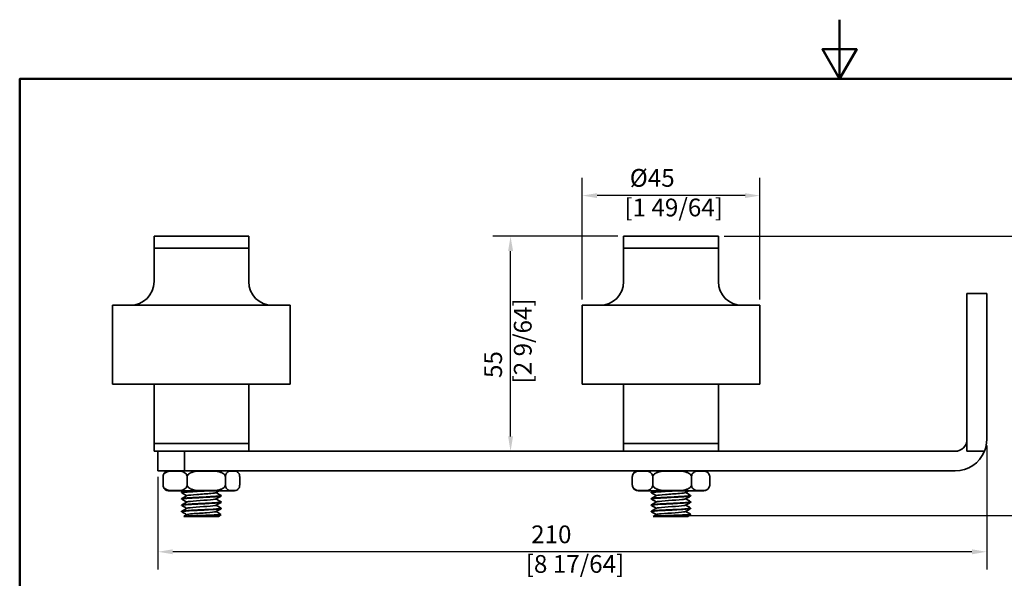
# Model space of a CAD drawing. Units: millimetres. Extents: x 0 to 446, y 0 to 315.
# Drawn here: x 15 to 264, y 173 to 315 of the extents above; entities that cross this region are included whole.
import ezdxf

# ---------------------------------------------------------------- set-up
doc = ezdxf.new("R2010")
doc.units = ezdxf.units.MM
doc.header["$LTSCALE"] = 1.5
for name, color, linetype, lineweight in [('Arêtes visibles(ISO)', 7, 'Continuous', 35), ('Cadre_0', 7, 'Continuous', 50), ('Cotes(ISO)', 7, 'Continuous', 18)]:
    doc.layers.add(name, color=color, linetype=linetype, lineweight=lineweight)
doc.styles.add('MANTION', font='arial.ttf')
doc.dimstyles.new('Plan commercial', dxfattribs={"dimscale": 1.5, "dimtxt": 3, "dimasz": 2.5, "dimexe": 3, "dimexo": 1, "dimgap": 0.762, "dimtad": 1, "dimrnd": 1e-08, "dimtxsty": 'MANTION', "dimcen": 0.09, "dimdle": 10, "dimclrd": 7, "dimclre": 7, "dimclrt": 256, "dimazin": 2, "dimtfac": 0.5, "dimtmove": 0, "dimatfit": 3, "dimfxl": 0, "dimtolj": 1, "dimlwd": 25, "dimlwe": 25, "dimarcsym": 0})

# ---------------------------------------------------------------- blocks, each defined once
blk = doc.blocks.new('Cadres Cadre par défaut')
at = {"layer": 'Cadre_0', "flags": 128}
for points in [[(148.5, 210), (148.5, 200), (145.61, 205), (151.39, 205), (148.5, 200)], [(10, 10), (10, 200), (287, 200), (287, 10), (10, 10)]]:
    blk.add_lwpolyline(points, dxfattribs=at)
blk = doc.blocks.new('*D4')
at = {"layer": 'Cotes(ISO)', "color": 7, "linetype": 'Continuous', "lineweight": 25, "transparency": 16777216}
for p, q in [((260.04, 207.1), (260.04, 175.62)), ((50.04, 199.1), (50.04, 175.62)), ((256.29, 180.12), (53.79, 180.12))]:
    blk.add_line(p, q, dxfattribs=at)
at = {"layer": 'Cotes(ISO)', "color": 7, "linetype": 'Continuous', "transparency": 16777216}
for points in [[(53.79, 180.74), (53.79, 179.49), (50.04, 180.12)], [(256.29, 180.74), (256.29, 179.49), (260.04, 180.12)]]:
    blk.add_solid(points, dxfattribs=at)
at = {"layer": 'Defpoints', "color": 0, "linetype": 'Continuous', "transparency": 16777216}
for p in [(260.04, 208.6), (50.04, 200.6), (50.04, 180.12)]:
    blk.add_point(p, dxfattribs=at)
at = {"layer": 'Cotes(ISO)', "color": 154, "linetype": 'Continuous', "lineweight": 25, "true_color": 0x004691, "transparency": 16777216, "insert": (143.22, 186.79), "char_height": 4.5, "attachment_point": 1, "style": 'MANTION'}
blk.add_mtext('\\A1; 210\\P[8 17/64]', dxfattribs=at)
blk = doc.blocks.new('*D5')
at = {"layer": 'Cotes(ISO)', "color": 7, "linetype": 'Continuous', "lineweight": 25, "transparency": 16777216}
for p, q in [((193.54, 260.1), (285.24, 260.1)), ((280.74, 193.09), (280.74, 256.35)), ((181.79, 189.34), (285.24, 189.34))]:
    blk.add_line(p, q, dxfattribs=at)
at = {"layer": 'Cotes(ISO)', "color": 7, "linetype": 'Continuous', "transparency": 16777216}
for points in [[(280.12, 256.35), (281.37, 256.35), (280.74, 260.1)], [(280.12, 193.09), (281.37, 193.09), (280.74, 189.34)]]:
    blk.add_solid(points, dxfattribs=at)
at = {"layer": 'Defpoints', "color": 0, "linetype": 'Continuous', "transparency": 16777216}
for p in [(192.04, 260.1), (280.74, 260.1), (180.29, 189.34)]:
    blk.add_point(p, dxfattribs=at)
at = {"layer": 'Cotes(ISO)', "color": 154, "linetype": 'Continuous', "lineweight": 25, "true_color": 0x004691, "transparency": 16777216, "insert": (274.07, 212.91), "char_height": 4.5, "attachment_point": 1, "rotation": 90, "style": 'MANTION'}
blk.add_mtext('\\A1; 71\\P[2 25/32]', dxfattribs=at)
blk = doc.blocks.new('*D6')
at = {"layer": 'Cotes(ISO)', "color": 7, "linetype": 'Continuous', "lineweight": 25, "transparency": 16777216}
for p, q in [((157.54, 244.1), (157.54, 274.91)), ((202.54, 244.1), (202.54, 274.91)), ((198.79, 270.41), (161.29, 270.41))]:
    blk.add_line(p, q, dxfattribs=at)
at = {"layer": 'Cotes(ISO)', "color": 7, "linetype": 'Continuous', "transparency": 16777216}
for points in [[(161.29, 271.03), (161.29, 269.78), (157.54, 270.41)], [(198.79, 271.03), (198.79, 269.78), (202.54, 270.41)]]:
    blk.add_solid(points, dxfattribs=at)
at = {"layer": 'Defpoints', "color": 0, "linetype": 'Continuous', "transparency": 16777216}
for p in [(157.54, 270.41), (157.54, 242.6), (202.54, 242.6)]:
    blk.add_point(p, dxfattribs=at)
at = {"layer": 'Cotes(ISO)', "color": 154, "linetype": 'Continuous', "lineweight": 25, "true_color": 0x004691, "transparency": 16777216, "insert": (168.22, 277.15), "char_height": 4.5, "attachment_point": 1, "style": 'MANTION'}
blk.add_mtext('\\A1; Ø45\\P[1 49/64]', dxfattribs=at)
blk = doc.blocks.new('*D7')
at = {"layer": 'Cotes(ISO)', "color": 7, "linetype": 'Continuous', "lineweight": 25, "transparency": 16777216}
for p, q in [((166.54, 260.1), (134.88, 260.1)), ((139.38, 209.35), (139.38, 256.35))]:
    blk.add_line(p, q, dxfattribs=at)
at = {"layer": 'Cotes(ISO)', "color": 7, "linetype": 'Continuous', "transparency": 16777216}
for points in [[(138.76, 256.35), (140.01, 256.35), (139.38, 260.1)], [(138.76, 209.35), (140.01, 209.35), (139.38, 205.6)]]:
    blk.add_solid(points, dxfattribs=at)
at = {"layer": 'Defpoints', "color": 0, "linetype": 'Continuous', "transparency": 16777216}
for p in [(139.38, 260.1), (168.04, 260.1), (154.38, 205.6)]:
    blk.add_point(p, dxfattribs=at)
at = {"layer": 'Cotes(ISO)', "color": 154, "linetype": 'Continuous', "lineweight": 25, "true_color": 0x004691, "transparency": 16777216, "insert": (132.72, 222.79), "char_height": 4.5, "attachment_point": 1, "rotation": 90, "style": 'MANTION'}
blk.add_mtext('\\A1; 55\\P[2 9/64]', dxfattribs=at)

msp = doc.modelspace()

# ---------------------------------------------------------------- linework, layer by layer
at = {"layer": 'Arêtes visibles(ISO)'}
for p, q in [((73.035, 260.105), (49.035, 260.105)), ((49.035, 260.105), (49.035, 257.105)), ((73.035, 260.105), (73.035, 257.105)), ((192.035, 260.105), (168.035, 260.105)), ((168.035, 260.105), (168.035, 257.105)), ((192.035, 260.105), (192.035, 257.105)), ((73.035, 257.105), (49.035, 257.105)), ((49.035, 257.105), (73.035, 257.105)), ((49.035, 248.605), (49.035, 257.105)), ((73.035, 248.605), (73.035, 257.105)), ((192.035, 257.105), (168.035, 257.105)), ((168.035, 257.105), (192.035, 257.105)), ((168.035, 248.605), (168.035, 257.105)), ((192.035, 248.605), (192.035, 257.105)), ((255.035, 205.605), (255.035, 245.605)), ((255.035, 245.605), (260.035, 245.605)), ((260.035, 245.605), (260.035, 208.605)), ((38.535, 242.605), (83.535, 242.605)), ((38.535, 222.605), (38.535, 242.605)), ((83.535, 222.605), (83.535, 242.605)), ((157.535, 242.605), (202.535, 242.605)), ((157.535, 222.605), (157.535, 242.605)), ((202.535, 222.605), (202.535, 242.605)), ((83.535, 222.605), (38.535, 222.605)), ((49.035, 207.605), (49.035, 222.605)), ((73.035, 207.605), (73.035, 222.605)), ((202.535, 222.605), (157.535, 222.605)), ((168.035, 207.605), (168.035, 222.605)), ((192.035, 207.605), (192.035, 222.605)), ((49.035, 207.605), (73.035, 207.605)), ((49.035, 207.605), (73.035, 207.605)), ((49.035, 207.605), (49.035, 205.605)), ((73.035, 207.605), (73.035, 205.605)), ((168.035, 207.605), (192.035, 207.605)), ((168.035, 207.605), (192.035, 207.605)), ((168.035, 207.605), (168.035, 205.605)), ((192.035, 207.605), (192.035, 205.605)), ((49.035, 205.605), (50.33, 205.605)), ((50.035, 205.605), (50.035, 200.605)), ((56.734, 205.605), (50.33, 205.605)), ((252.035, 205.605), (56.734, 205.605)), ((56.734, 205.605), (56.734, 200.605)), ((259.451, 205.605), (255.035, 205.605)), ((50.035, 200.605), (56.734, 200.605)), ((56.734, 200.605), (252.035, 200.605)), ((51.325, 199.105), (51.325, 197.105)), ((57.417, 199.105), (57.417, 197.105)), ((67.128, 199.105), (67.128, 197.105)), ((70.746, 199.105), (70.746, 197.105)), ((170.226, 197.105), (170.226, 199.105)), ((175.428, 197.105), (175.428, 199.105)), ((185.237, 197.105), (185.237, 199.105)), ((189.844, 197.105), (189.844, 199.105)), ((52.72, 195.605), (69.35, 195.605)), ((56.035, 195.172), (56.035, 195.072)), ((171.72, 195.605), (188.35, 195.605)), ((175.035, 195.193), (175.035, 195.093)), ((56.035, 193.572), (56.035, 193.472)), ((66.035, 194.372), (66.035, 194.272)), ((66.035, 192.772), (66.035, 192.672)), ((175.035, 193.593), (175.035, 193.493)), ((185.035, 194.393), (185.035, 194.293)), ((185.035, 192.793), (185.035, 192.693)), ((56.035, 191.972), (56.035, 191.872)), ((56.035, 190.372), (56.035, 190.272)), ((66.035, 191.172), (66.035, 191.072)), ((175.035, 191.993), (175.035, 191.893)), ((175.035, 190.393), (175.035, 190.293)), ((185.035, 191.193), (185.035, 191.093)), ((65.325, 189.105), (56.603, 189.105)), ((65.72, 189.29), (66.014, 189.584)), ((184.198, 189.105), (175.554, 189.105)), ((184.77, 189.34), (185.028, 189.597))]:
    msp.add_line(p, q, dxfattribs=at)
for centre, radius, start, end in [((43.035, 248.605), 6, 270, 0), ((79.035, 248.605), 6, 180, 270), ((162.035, 248.605), 6, 270, 0), ((198.035, 248.605), 6, 180, 270), ((252.035, 208.605), 3, 270, 0), ((252.035, 208.605), 8, 337.97569, 0), ((252.035, 208.605), 8, 270, 337.97569), ((52.72, 199.105), 1.5, 90, 123.5439), ((69.35, 199.105), 1.5, 56.4561, 90), ((171.72, 199.105), 1.5, 90, 150.95909), ((188.35, 199.105), 1.5, 29.04091, 90), ((52.72, 197.105), 1.5, 236.4561, 270), ((69.35, 197.105), 1.5, 270, 303.5439), ((171.72, 197.105), 1.5, 209.04091, 270), ((188.35, 197.105), 1.5, 270, 330.95909)]:
    msp.add_arc(centre, radius, start, end, dxfattribs=at)
for points, knots in [([(57.417, 199.105), (57.417, 199.226), (57.394, 199.366), (57.314, 199.618), (57.232, 199.762), (57.022, 200.031), (56.84, 200.168), (56.333, 200.443), (55.939, 200.516), (55.141, 200.591), (54.738, 200.593), (54.371, 200.593), (54.004, 200.593), (53.601, 200.591), (52.803, 200.516), (52.409, 200.443), (51.902, 200.168), (51.72, 200.031), (51.51, 199.762), (51.428, 199.618), (51.348, 199.366), (51.325, 199.226), (51.325, 199.105)], [-0.5206923, -0.5206923, -0.5206923, -0.5206923, -0.4844784, -0.4844784, -0.4356302, -0.4356302, -0.3546928, -0.3546928, -0.1773464, -0.1773464, 0, 0, 0, 0.1773464, 0.1773464, 0.3546928, 0.3546928, 0.4356302, 0.4356302, 0.4844784, 0.4844784, 0.5206923, 0.5206923, 0.5206923, 0.5206923]), ([(51.325, 199.105), (51.325, 199.226), (51.339, 199.366), (51.386, 199.618), (51.435, 199.762), (51.56, 200.031), (51.668, 200.168), (51.804, 200.293), (51.847, 200.326), (51.891, 200.356)], [-0.52069228, -0.52069228, -0.52069228, -0.52069228, -0.48447837, -0.48447837, -0.43563024, -0.43563024, -0.35469277, -0.35469277, -0.31861373, -0.31861373, -0.31861373, -0.31861373]), ([(67.128, 199.105), (67.128, 199.226), (67.091, 199.366), (66.963, 199.618), (66.832, 199.762), (66.498, 200.031), (66.207, 200.168), (65.4, 200.443), (64.771, 200.516), (63.5, 200.591), (62.858, 200.593), (62.273, 200.593), (61.688, 200.593), (61.045, 200.591), (59.774, 200.516), (59.145, 200.443), (58.338, 200.168), (58.048, 200.031), (57.713, 199.762), (57.582, 199.618), (57.454, 199.366), (57.417, 199.226), (57.417, 199.105)], [-0.5206923, -0.5206923, -0.5206923, -0.5206923, -0.4844784, -0.4844784, -0.4356302, -0.4356302, -0.3546928, -0.3546928, -0.1773464, -0.1773464, 0, 0, 0, 0.1773464, 0.1773464, 0.3546928, 0.3546928, 0.4356302, 0.4356302, 0.4844784, 0.4844784, 0.5206923, 0.5206923, 0.5206923, 0.5206923]), ([(70.746, 199.105), (70.746, 199.226), (70.732, 199.366), (70.684, 199.618), (70.636, 199.762), (70.511, 200.031), (70.403, 200.168), (70.102, 200.443), (69.868, 200.516), (69.394, 200.591), (69.155, 200.593), (68.937, 200.593), (68.719, 200.593), (68.479, 200.591), (68.006, 200.516), (67.772, 200.443), (67.471, 200.168), (67.363, 200.031), (67.238, 199.762), (67.189, 199.618), (67.142, 199.366), (67.128, 199.226), (67.128, 199.105)], [-0.5206923, -0.5206923, -0.5206923, -0.5206923, -0.4844784, -0.4844784, -0.4356302, -0.4356302, -0.3546928, -0.3546928, -0.1773464, -0.1773464, 0, 0, 0, 0.1773464, 0.1773464, 0.3546928, 0.3546928, 0.4356302, 0.4356302, 0.4844784, 0.4844784, 0.5206923, 0.5206923, 0.5206923, 0.5206923]), ([(175.428, 199.105), (175.428, 199.226), (175.408, 199.366), (175.34, 199.618), (175.27, 199.762), (175.091, 200.031), (174.935, 200.168), (174.502, 200.443), (174.166, 200.516), (173.485, 200.591), (173.141, 200.593), (172.514, 200.593), (172.17, 200.591), (171.489, 200.516), (171.152, 200.443), (170.719, 200.168), (170.564, 200.031), (170.385, 199.762), (170.315, 199.618), (170.246, 199.366), (170.226, 199.226), (170.226, 199.105)], [0.5206923, 0.5206923, 0.5206923, 0.5206923, 0.5569062, 0.5569062, 0.6057543, 0.6057543, 0.6866918, 0.6866918, 0.8640382, 0.8640382, 1.0413846, 1.0413846, 1.2187309, 1.2187309, 1.3960773, 1.3960773, 1.4770148, 1.4770148, 1.5258629, 1.5258629, 1.5620768, 1.5620768, 1.5620768, 1.5620768]), ([(170.226, 199.105), (170.226, 199.226), (170.244, 199.366), (170.301, 199.604), (170.355, 199.734), (170.409, 199.833)], [0.520692283, 0.520692283, 0.520692283, 0.520692283, 0.556906197, 0.556906197, 0.601042734, 0.601042734, 0.601042734, 0.601042734]), ([(185.237, 199.105), (185.237, 199.226), (185.2, 199.366), (185.07, 199.618), (184.939, 199.762), (184.6, 200.031), (184.307, 200.168), (183.492, 200.443), (182.857, 200.516), (181.572, 200.591), (180.923, 200.593), (179.742, 200.593), (179.093, 200.591), (177.809, 200.516), (177.174, 200.443), (176.358, 200.168), (176.065, 200.031), (175.727, 199.762), (175.595, 199.618), (175.465, 199.366), (175.428, 199.226), (175.428, 199.105)], [0.5206923, 0.5206923, 0.5206923, 0.5206923, 0.5569062, 0.5569062, 0.6057543, 0.6057543, 0.6866918, 0.6866918, 0.8640382, 0.8640382, 1.0413846, 1.0413846, 1.2187309, 1.2187309, 1.3960773, 1.3960773, 1.4770148, 1.4770148, 1.5258629, 1.5258629, 1.5620768, 1.5620768, 1.5620768, 1.5620768]), ([(189.844, 199.105), (189.844, 199.226), (189.827, 199.366), (189.766, 199.618), (189.704, 199.762), (189.545, 200.031), (189.407, 200.168), (189.024, 200.443), (188.726, 200.516), (188.123, 200.591), (187.818, 200.593), (187.263, 200.593), (186.958, 200.591), (186.355, 200.516), (186.057, 200.443), (185.674, 200.168), (185.536, 200.031), (185.377, 199.762), (185.315, 199.618), (185.255, 199.366), (185.237, 199.226), (185.237, 199.105)], [0.5206923, 0.5206923, 0.5206923, 0.5206923, 0.5569062, 0.5569062, 0.6057543, 0.6057543, 0.6866918, 0.6866918, 0.8640382, 0.8640382, 1.0413846, 1.0413846, 1.2187309, 1.2187309, 1.3960773, 1.3960773, 1.4770148, 1.4770148, 1.5258629, 1.5258629, 1.5620768, 1.5620768, 1.5620768, 1.5620768]), ([(51.325, 197.105), (51.325, 196.984), (51.348, 196.844), (51.428, 196.592), (51.51, 196.448), (51.72, 196.178), (51.902, 196.042), (52.409, 195.767), (52.803, 195.694), (53.601, 195.619), (54.004, 195.616), (54.738, 195.616), (55.141, 195.619), (55.939, 195.694), (56.333, 195.767), (56.84, 196.042), (57.022, 196.178), (57.232, 196.448), (57.314, 196.592), (57.394, 196.844), (57.417, 196.984), (57.417, 197.105)], [0.5206923, 0.5206923, 0.5206923, 0.5206923, 0.5569062, 0.5569062, 0.6057543, 0.6057543, 0.6866918, 0.6866918, 0.8640382, 0.8640382, 1.0413846, 1.0413846, 1.2187309, 1.2187309, 1.3960773, 1.3960773, 1.4770148, 1.4770148, 1.5258629, 1.5258629, 1.5620768, 1.5620768, 1.5620768, 1.5620768]), ([(51.891, 195.854), (51.847, 195.884), (51.804, 195.917), (51.668, 196.042), (51.56, 196.178), (51.435, 196.448), (51.386, 196.592), (51.339, 196.844), (51.325, 196.984), (51.325, 197.105)], [1.35999829, 1.35999829, 1.35999829, 1.35999829, 1.39607733, 1.39607733, 1.4770148, 1.4770148, 1.52586293, 1.52586293, 1.56207685, 1.56207685, 1.56207685, 1.56207685]), ([(57.417, 197.105), (57.417, 196.984), (57.454, 196.844), (57.582, 196.592), (57.713, 196.448), (58.048, 196.178), (58.338, 196.042), (59.145, 195.767), (59.774, 195.694), (61.045, 195.619), (61.688, 195.616), (62.858, 195.616), (63.5, 195.619), (64.771, 195.694), (65.4, 195.767), (66.207, 196.042), (66.498, 196.178), (66.832, 196.448), (66.963, 196.592), (67.091, 196.844), (67.128, 196.984), (67.128, 197.105)], [0.5206923, 0.5206923, 0.5206923, 0.5206923, 0.5569062, 0.5569062, 0.6057543, 0.6057543, 0.6866918, 0.6866918, 0.8640382, 0.8640382, 1.0413846, 1.0413846, 1.2187309, 1.2187309, 1.3960773, 1.3960773, 1.4770148, 1.4770148, 1.5258629, 1.5258629, 1.5620768, 1.5620768, 1.5620768, 1.5620768]), ([(67.128, 197.105), (67.128, 196.984), (67.142, 196.844), (67.189, 196.592), (67.238, 196.448), (67.363, 196.178), (67.471, 196.042), (67.772, 195.767), (68.006, 195.694), (68.479, 195.619), (68.719, 195.616), (69.155, 195.616), (69.394, 195.619), (69.868, 195.694), (70.102, 195.767), (70.403, 196.042), (70.511, 196.178), (70.636, 196.448), (70.684, 196.592), (70.732, 196.844), (70.746, 196.984), (70.746, 197.105)], [0.5206923, 0.5206923, 0.5206923, 0.5206923, 0.5569062, 0.5569062, 0.6057543, 0.6057543, 0.6866918, 0.6866918, 0.8640382, 0.8640382, 1.0413846, 1.0413846, 1.2187309, 1.2187309, 1.3960773, 1.3960773, 1.4770148, 1.4770148, 1.5258629, 1.5258629, 1.5620768, 1.5620768, 1.5620768, 1.5620768]), ([(170.226, 197.105), (170.226, 196.984), (170.246, 196.844), (170.315, 196.592), (170.385, 196.448), (170.564, 196.178), (170.719, 196.042), (171.152, 195.767), (171.489, 195.694), (172.17, 195.619), (172.514, 195.616), (172.827, 195.616), (173.141, 195.616), (173.485, 195.619), (174.166, 195.694), (174.502, 195.767), (174.935, 196.042), (175.091, 196.178), (175.27, 196.448), (175.34, 196.592), (175.408, 196.844), (175.428, 196.984), (175.428, 197.105)], [-0.5206923, -0.5206923, -0.5206923, -0.5206923, -0.4844784, -0.4844784, -0.4356302, -0.4356302, -0.3546928, -0.3546928, -0.1773464, -0.1773464, 0, 0, 0, 0.1773464, 0.1773464, 0.3546928, 0.3546928, 0.4356302, 0.4356302, 0.4844784, 0.4844784, 0.5206923, 0.5206923, 0.5206923, 0.5206923]), ([(170.409, 196.377), (170.355, 196.476), (170.301, 196.606), (170.244, 196.844), (170.226, 196.984), (170.226, 197.105)], [0.440341831, 0.440341831, 0.440341831, 0.440341831, 0.484478368, 0.484478368, 0.520692283, 0.520692283, 0.520692283, 0.520692283]), ([(175.428, 197.105), (175.428, 196.984), (175.465, 196.844), (175.595, 196.592), (175.727, 196.448), (176.065, 196.178), (176.358, 196.042), (177.174, 195.767), (177.809, 195.694), (179.093, 195.619), (179.742, 195.616), (180.333, 195.616), (180.923, 195.616), (181.572, 195.619), (182.857, 195.694), (183.492, 195.767), (184.307, 196.042), (184.6, 196.178), (184.939, 196.448), (185.07, 196.592), (185.2, 196.844), (185.237, 196.984), (185.237, 197.105)], [-0.5206923, -0.5206923, -0.5206923, -0.5206923, -0.4844784, -0.4844784, -0.4356302, -0.4356302, -0.3546928, -0.3546928, -0.1773464, -0.1773464, 0, 0, 0, 0.1773464, 0.1773464, 0.3546928, 0.3546928, 0.4356302, 0.4356302, 0.4844784, 0.4844784, 0.5206923, 0.5206923, 0.5206923, 0.5206923]), ([(185.237, 197.105), (185.237, 196.984), (185.255, 196.844), (185.315, 196.592), (185.377, 196.448), (185.536, 196.178), (185.674, 196.042), (186.057, 195.767), (186.355, 195.694), (186.958, 195.619), (187.263, 195.616), (187.541, 195.616), (187.818, 195.616), (188.123, 195.619), (188.726, 195.694), (189.024, 195.767), (189.407, 196.042), (189.545, 196.178), (189.704, 196.448), (189.766, 196.592), (189.827, 196.844), (189.844, 196.984), (189.844, 197.105)], [-0.5206923, -0.5206923, -0.5206923, -0.5206923, -0.4844784, -0.4844784, -0.4356302, -0.4356302, -0.3546928, -0.3546928, -0.1773464, -0.1773464, 0, 0, 0, 0.1773464, 0.1773464, 0.3546928, 0.3546928, 0.4356302, 0.4356302, 0.4844784, 0.4844784, 0.5206923, 0.5206923, 0.5206923, 0.5206923]), ([(56.057, 195.049), (56.033, 195.063), (56.029, 195.076), (56.047, 195.089), (56.154, 195.169), (57.037, 195.248), (58.355, 195.328), (59.672, 195.407), (61.391, 195.487), (62.846, 195.566), (63.082, 195.579), (63.311, 195.592), (63.529, 195.605)], [-31.6338726, -31.6338726, -31.6338726, -31.6338726, -31.477315, -31.477315, -31.477315, -30.540921, -30.540921, -30.540921, -29.6045271, -29.6045271, -29.6045271, -29.4524311, -29.4524311, -29.4524311, -29.4524311]), ([(61.684, 195.605), (60.389, 195.538), (59.029, 195.472), (57.992, 195.405), (56.78, 195.327), (56.037, 195.25), (56.035, 195.172)], [23.5619449, 23.5619449, 23.5619449, 23.5619449, 24.3462429, 24.3462429, 24.3462429, 25.262705, 25.262705, 25.262705, 25.262705]), ([(64.705, 195.092), (64.588, 195.028), (64.127, 194.964), (63.415, 194.9), (62.462, 194.814), (61.089, 194.728), (59.903, 194.643), (58.717, 194.557), (57.758, 194.471), (57.45, 194.386), (57.409, 194.374), (57.38, 194.363), (57.362, 194.352)], [28.5229088, 28.5229088, 28.5229088, 28.5229088, 29.2765118, 29.2765118, 29.2765118, 30.2860467, 30.2860467, 30.2860467, 31.2955816, 31.2955816, 31.2955816, 31.4272791, 31.4272791, 31.4272791, 31.4272791]), ([(175.055, 195.07), (175.044, 195.077), (175.037, 195.083), (175.036, 195.089), (175.014, 195.169), (175.772, 195.248), (177.016, 195.328), (178.26, 195.407), (179.96, 195.487), (181.456, 195.566), (181.699, 195.579), (181.936, 195.592), (182.164, 195.605)], [-31.5514484, -31.5514484, -31.5514484, -31.5514484, -31.477315, -31.477315, -31.477315, -30.540921, -30.540921, -30.540921, -29.6045271, -29.6045271, -29.6045271, -29.4524311, -29.4524311, -29.4524311, -29.4524311]), ([(180.273, 195.605), (178.97, 195.538), (177.644, 195.472), (176.676, 195.405), (175.646, 195.334), (175.043, 195.264), (175.037, 195.193)], [23.5619449, 23.5619449, 23.5619449, 23.5619449, 24.3462429, 24.3462429, 24.3462429, 25.1802808, 25.1802808, 25.1802808, 25.1802808]), ([(183.707, 195.113), (183.578, 195.042), (183.016, 194.971), (182.174, 194.9), (181.158, 194.814), (179.767, 194.728), (178.617, 194.643), (177.466, 194.557), (176.594, 194.471), (176.386, 194.386), (176.376, 194.381), (176.368, 194.377), (176.361, 194.373)], [28.4404846, 28.4404846, 28.4404846, 28.4404846, 29.2765118, 29.2765118, 29.2765118, 30.2860467, 30.2860467, 30.2860467, 31.2955816, 31.2955816, 31.2955816, 31.3448549, 31.3448549, 31.3448549, 31.3448549]), ([(56.056, 193.449), (55.943, 193.519), (56.404, 193.589), (57.321, 193.659), (58.365, 193.738), (59.976, 193.818), (61.529, 193.897), (63.082, 193.977), (64.539, 194.056), (65.336, 194.135), (65.791, 194.181), (66.024, 194.226), (66.026, 194.272)], [-37.9170579, -37.9170579, -37.9170579, -37.9170579, -37.0956787, -37.0956787, -37.0956787, -36.1592848, -36.1592848, -36.1592848, -35.2228908, -35.2228908, -35.2228908, -34.687483, -34.687483, -34.687483, -34.687483]), ([(56.064, 191.849), (55.986, 191.896), (56.151, 191.943), (56.559, 191.989), (57.254, 192.069), (58.639, 192.148), (60.177, 192.228), (61.714, 192.307), (63.367, 192.387), (64.494, 192.466), (65.465, 192.535), (66.026, 192.603), (66.033, 192.672)], [-44.2002432, -44.2002432, -44.2002432, -44.2002432, -43.6504364, -43.6504364, -43.6504364, -42.7140425, -42.7140425, -42.7140425, -41.7776485, -41.7776485, -41.7776485, -40.9706683, -40.9706683, -40.9706683, -40.9706683]), ([(66.011, 194.394), (66.107, 194.334), (65.786, 194.273), (65.093, 194.213), (64.181, 194.133), (62.648, 194.054), (61.088, 193.975), (59.527, 193.895), (57.978, 193.816), (57.039, 193.736), (56.393, 193.681), (56.048, 193.627), (56.042, 193.572)], [28.3163153, 28.3163153, 28.3163153, 28.3163153, 29.0282127, 29.0282127, 29.0282127, 29.9646067, 29.9646067, 29.9646067, 30.9010006, 30.9010006, 30.9010006, 31.5458903, 31.5458903, 31.5458903, 31.5458903]), ([(66.016, 192.794), (66.023, 192.79), (66.028, 192.786), (66.031, 192.782), (66.095, 192.703), (65.379, 192.623), (64.161, 192.544), (62.943, 192.464), (61.252, 192.385), (59.745, 192.305), (58.237, 192.226), (56.949, 192.146), (56.38, 192.067), (56.153, 192.035), (56.042, 192.004), (56.044, 191.972)], [34.5995006, 34.5995006, 34.5995006, 34.5995006, 34.6465765, 34.6465765, 34.6465765, 35.5829704, 35.5829704, 35.5829704, 36.5193644, 36.5193644, 36.5193644, 37.4557584, 37.4557584, 37.4557584, 37.8290756, 37.8290756, 37.8290756, 37.8290756]), ([(64.7, 193.492), (64.623, 193.447), (64.382, 193.402), (63.99, 193.357), (63.24, 193.272), (61.962, 193.186), (60.721, 193.1), (59.48, 193.015), (58.317, 192.929), (57.746, 192.843), (57.544, 192.813), (57.418, 192.782), (57.368, 192.752)], [34.8060941, 34.8060941, 34.8060941, 34.8060941, 35.3337212, 35.3337212, 35.3337212, 36.343256, 36.343256, 36.343256, 37.3527909, 37.3527909, 37.3527909, 37.7104644, 37.7104644, 37.7104644, 37.7104644]), ([(175.059, 193.47), (174.959, 193.533), (175.311, 193.596), (176.058, 193.659), (177.003, 193.738), (178.558, 193.818), (180.118, 193.897), (181.679, 193.977), (183.207, 194.056), (184.111, 194.135), (184.707, 194.188), (185.022, 194.24), (185.027, 194.293)], [-37.8346337, -37.8346337, -37.8346337, -37.8346337, -37.0956787, -37.0956787, -37.0956787, -36.1592848, -36.1592848, -36.1592848, -35.2228908, -35.2228908, -35.2228908, -34.6050588, -34.6050588, -34.6050588, -34.6050588]), ([(175.064, 191.87), (174.996, 191.91), (175.102, 191.95), (175.391, 191.989), (175.969, 192.069), (177.264, 192.148), (178.774, 192.228), (180.284, 192.307), (181.972, 192.387), (183.185, 192.466), (184.336, 192.542), (185.031, 192.617), (185.035, 192.693)], [-44.117819, -44.117819, -44.117819, -44.117819, -43.6504364, -43.6504364, -43.6504364, -42.7140425, -42.7140425, -42.7140425, -41.7776485, -41.7776485, -41.7776485, -40.8882441, -40.8882441, -40.8882441, -40.8882441]), ([(185.014, 192.815), (185.034, 192.804), (185.04, 192.793), (185.031, 192.782), (184.966, 192.703), (184.123, 192.623), (182.829, 192.544), (181.535, 192.464), (179.821, 192.385), (178.351, 192.305), (176.882, 192.226), (175.693, 192.146), (175.245, 192.067), (175.106, 192.042), (175.04, 192.018), (175.042, 191.993)], [34.5170764, 34.5170764, 34.5170764, 34.5170764, 34.6465765, 34.6465765, 34.6465765, 35.5829704, 35.5829704, 35.5829704, 36.5193644, 36.5193644, 36.5193644, 37.4557584, 37.4557584, 37.4557584, 37.7466514, 37.7466514, 37.7466514, 37.7466514]), ([(185.013, 194.415), (185.122, 194.348), (184.698, 194.28), (183.839, 194.213), (182.826, 194.133), (181.232, 194.054), (179.676, 193.975), (178.119, 193.895), (176.638, 193.816), (175.805, 193.736), (175.306, 193.688), (175.047, 193.641), (175.044, 193.593)], [28.2338911, 28.2338911, 28.2338911, 28.2338911, 29.0282127, 29.0282127, 29.0282127, 29.9646067, 29.9646067, 29.9646067, 30.9010006, 30.9010006, 30.9010006, 31.4634661, 31.4634661, 31.4634661, 31.4634661]), ([(183.701, 193.513), (183.609, 193.461), (183.298, 193.409), (182.796, 193.357), (181.967, 193.272), (180.647, 193.186), (179.419, 193.1), (178.191, 193.015), (177.096, 192.929), (176.618, 192.843), (176.487, 192.82), (176.404, 192.796), (176.366, 192.773)], [34.7236699, 34.7236699, 34.7236699, 34.7236699, 35.3337212, 35.3337212, 35.3337212, 36.343256, 36.343256, 36.343256, 37.3527909, 37.3527909, 37.3527909, 37.6280403, 37.6280403, 37.6280403, 37.6280403]), ([(56.061, 190.249), (56.018, 190.273), (56.038, 190.297), (56.125, 190.32), (56.421, 190.4), (57.478, 190.479), (58.887, 190.559), (60.296, 190.638), (62.023, 190.718), (63.398, 190.797), (64.774, 190.877), (65.764, 190.956), (65.985, 191.036), (66.018, 191.048), (66.034, 191.06), (66.033, 191.072)], [-50.4834285, -50.4834285, -50.4834285, -50.4834285, -50.2051942, -50.2051942, -50.2051942, -49.2688002, -49.2688002, -49.2688002, -48.3324062, -48.3324062, -48.3324062, -47.3960123, -47.3960123, -47.3960123, -47.2538536, -47.2538536, -47.2538536, -47.2538536]), ([(66.008, 191.194), (66.057, 191.167), (66.024, 191.14), (65.903, 191.113), (65.546, 191.034), (64.435, 190.954), (62.999, 190.875), (61.564, 190.795), (59.841, 190.716), (58.496, 190.636), (57.152, 190.557), (56.22, 190.477), (56.061, 190.398), (56.044, 190.389), (56.036, 190.38), (56.037, 190.372)], [40.882686, 40.882686, 40.882686, 40.882686, 41.2013342, 41.2013342, 41.2013342, 42.1377281, 42.1377281, 42.1377281, 43.0741221, 43.0741221, 43.0741221, 44.0105161, 44.0105161, 44.0105161, 44.1122609, 44.1122609, 44.1122609, 44.1122609]), ([(64.709, 190.292), (64.699, 190.285), (64.685, 190.279), (64.667, 190.272), (64.426, 190.187), (63.526, 190.101), (62.363, 190.015), (61.201, 189.93), (59.814, 189.844), (58.817, 189.758), (58.018, 189.689), (57.49, 189.621), (57.364, 189.552)], [47.3724647, 47.3724647, 47.3724647, 47.3724647, 47.4481398, 47.4481398, 47.4481398, 48.4576747, 48.4576747, 48.4576747, 49.4672096, 49.4672096, 49.4672096, 50.2768351, 50.2768351, 50.2768351, 50.2768351]), ([(64.703, 191.892), (64.662, 191.866), (64.566, 191.84), (64.414, 191.815), (63.906, 191.729), (62.788, 191.643), (61.555, 191.558), (60.322, 191.472), (59.014, 191.386), (58.21, 191.301), (57.745, 191.251), (57.457, 191.202), (57.369, 191.152)], [41.0892794, 41.0892794, 41.0892794, 41.0892794, 41.3909305, 41.3909305, 41.3909305, 42.4004654, 42.4004654, 42.4004654, 43.4100003, 43.4100003, 43.4100003, 43.9936498, 43.9936498, 43.9936498, 43.9936498]), ([(175.059, 190.27), (175.028, 190.287), (175.029, 190.304), (175.064, 190.32), (175.232, 190.4), (176.173, 190.479), (177.522, 190.559), (178.872, 190.638), (180.596, 190.718), (182.027, 190.797), (183.459, 190.877), (184.562, 190.956), (184.91, 191.036), (184.993, 191.055), (185.032, 191.074), (185.03, 191.093)], [-50.4010043, -50.4010043, -50.4010043, -50.4010043, -50.2051942, -50.2051942, -50.2051942, -49.2688002, -49.2688002, -49.2688002, -48.3324062, -48.3324062, -48.3324062, -47.3960123, -47.3960123, -47.3960123, -47.1714294, -47.1714294, -47.1714294, -47.1714294]), ([(185.007, 191.215), (185.067, 191.181), (184.998, 191.147), (184.792, 191.113), (184.311, 191.034), (183.095, 190.954), (181.614, 190.875), (180.133, 190.795), (178.425, 190.716), (177.15, 190.636), (175.875, 190.557), (175.066, 190.477), (175.036, 190.398), (175.036, 190.396), (175.035, 190.394), (175.035, 190.393)], [40.8002618, 40.8002618, 40.8002618, 40.8002618, 41.2013342, 41.2013342, 41.2013342, 42.1377281, 42.1377281, 42.1377281, 43.0741221, 43.0741221, 43.0741221, 44.0105161, 44.0105161, 44.0105161, 44.0298367, 44.0298367, 44.0298367, 44.0298367]), ([(183.707, 190.313), (183.686, 190.299), (183.649, 190.286), (183.595, 190.272), (183.255, 190.187), (182.27, 190.101), (181.074, 190.015), (179.879, 189.93), (178.513, 189.844), (177.581, 189.758), (176.909, 189.696), (176.479, 189.635), (176.366, 189.573)], [47.2900405, 47.2900405, 47.2900405, 47.2900405, 47.4481398, 47.4481398, 47.4481398, 48.4576747, 48.4576747, 48.4576747, 49.4672096, 49.4672096, 49.4672096, 50.1944109, 50.1944109, 50.1944109, 50.1944109]), ([(183.701, 191.913), (183.648, 191.88), (183.507, 191.847), (183.278, 191.815), (182.678, 191.729), (181.495, 191.643), (180.252, 191.558), (179.009, 191.472), (177.746, 191.386), (177.023, 191.301), (176.663, 191.258), (176.443, 191.216), (176.37, 191.173)], [41.0068552, 41.0068552, 41.0068552, 41.0068552, 41.3909305, 41.3909305, 41.3909305, 42.4004654, 42.4004654, 42.4004654, 43.4100003, 43.4100003, 43.4100003, 43.9112256, 43.9112256, 43.9112256, 43.9112256]), ([(56.603, 189.105), (56.601, 189.105), (56.598, 189.105), (56.592, 189.105), (56.59, 189.105), (56.59, 189.105)], [0.543161865, 0.543161865, 0.543161865, 0.543161865, 0.55448103, 0.55448103, 0.577501194, 0.577501194, 0.577501194, 0.577501194]), ([(66.009, 189.598), (66.041, 189.58), (65.973, 189.561), (65.623, 189.521), (65.323, 189.5), (64.523, 189.458), (64.034, 189.438), (62.934, 189.396), (62.335, 189.375), (61.106, 189.333), (60.488, 189.312), (59.315, 189.27), (58.77, 189.249), (57.826, 189.207), (57.434, 189.186), (56.864, 189.145), (56.681, 189.125), (56.603, 189.105)], [0.0209593, 0.0209593, 0.0209593, 0.0209593, 0.1942321, 0.1942321, 0.3860627, 0.3860627, 0.5754912, 0.5754912, 0.7625169, 0.7625169, 0.9471394, 0.9471394, 1.1293579, 1.1293579, 1.3091719, 1.3091719, 1.4791677, 1.4791677, 1.4791677, 1.4791677]), ([(65.325, 189.105), (65.465, 189.149), (65.572, 189.192), (65.677, 189.253), (65.702, 189.272), (65.72, 189.29)], [0.55596188, 0.55596188, 0.55596188, 0.55596188, 0.65542406, 0.65542406, 0.69917435, 0.69917435, 0.69917435, 0.69917435]), ([(185.03, 189.605), (185.039, 189.584), (184.924, 189.563), (184.453, 189.521), (184.106, 189.5), (183.228, 189.458), (182.708, 189.438), (181.562, 189.396), (180.949, 189.375), (179.713, 189.333), (179.101, 189.312), (177.96, 189.27), (177.44, 189.249), (176.561, 189.207), (176.208, 189.186), (175.723, 189.145), (175.586, 189.125), (175.554, 189.105)], [0, 0, 0, 0, 0.1942321, 0.1942321, 0.3860627, 0.3860627, 0.5754912, 0.5754912, 0.7625169, 0.7625169, 0.9471394, 0.9471394, 1.1293579, 1.1293579, 1.3091719, 1.3091719, 1.4791677, 1.4791677, 1.4791677, 1.4791677]), ([(184.198, 189.105), (184.362, 189.149), (184.495, 189.192), (184.676, 189.27), (184.735, 189.305), (184.77, 189.34)], [0.55596188, 0.55596188, 0.55596188, 0.55596188, 0.65542406, 0.65542406, 0.73854277, 0.73854277, 0.73854277, 0.73854277]), ([(184.386, 189.105), (184.386, 189.105), (184.385, 189.105), (184.378, 189.105), (184.315, 189.105), (184.198, 189.105)], [0.61908524, 0.61908524, 0.61908524, 0.61908524, 0.62615908, 0.62615908, 0.74789571, 0.74789571, 0.74789571, 0.74789571])]:
    msp.add_open_spline(points, degree=3, knots=knots, dxfattribs=at)
for points in [[(56.055, 195.194), (56.291, 195.331), (56.527, 195.468), (56.763, 195.605)], [(57.308, 194.322), (56.891, 194.565), (56.473, 194.807), (56.055, 195.049)], [(65.594, 195.605), (65.299, 195.434), (65.005, 195.263), (64.71, 195.092)], [(64.762, 195.122), (65.18, 194.879), (65.598, 194.637), (66.016, 194.394)], [(175.055, 195.215), (175.279, 195.345), (175.503, 195.475), (175.727, 195.605)], [(176.308, 194.343), (175.891, 194.586), (175.473, 194.828), (175.055, 195.07)], [(184.558, 195.605), (184.275, 195.441), (183.993, 195.277), (183.71, 195.113)], [(183.762, 195.143), (184.18, 194.9), (184.598, 194.658), (185.016, 194.415)], [(56.055, 193.594), (56.49, 193.847), (56.925, 194.099), (57.36, 194.352)], [(57.308, 192.722), (56.891, 192.965), (56.473, 193.207), (56.055, 193.449)], [(56.055, 191.994), (56.49, 192.247), (56.925, 192.499), (57.36, 192.752)], [(66.016, 194.249), (65.581, 193.997), (65.145, 193.745), (64.71, 193.492)], [(66.016, 192.649), (65.581, 192.397), (65.145, 192.145), (64.71, 191.892)], [(64.762, 193.522), (65.18, 193.279), (65.598, 193.037), (66.016, 192.794)], [(175.055, 193.615), (175.49, 193.868), (175.925, 194.12), (176.36, 194.373)], [(176.308, 192.743), (175.891, 192.986), (175.473, 193.228), (175.055, 193.47)], [(175.055, 192.015), (175.49, 192.268), (175.925, 192.52), (176.36, 192.773)], [(185.016, 194.27), (184.581, 194.018), (184.145, 193.766), (183.71, 193.513)], [(185.016, 192.67), (184.581, 192.418), (184.145, 192.166), (183.71, 191.913)], [(183.762, 193.543), (184.18, 193.3), (184.598, 193.058), (185.016, 192.815)], [(57.308, 191.122), (56.891, 191.365), (56.473, 191.607), (56.055, 191.849)], [(56.055, 190.394), (56.49, 190.647), (56.925, 190.899), (57.36, 191.152)], [(57.308, 189.522), (56.891, 189.765), (56.473, 190.007), (56.055, 190.249)], [(66.016, 191.049), (65.581, 190.797), (65.145, 190.545), (64.71, 190.292)], [(64.762, 191.922), (65.18, 191.679), (65.598, 191.437), (66.016, 191.194)], [(64.762, 190.322), (65.178, 190.08), (65.593, 189.839), (66.009, 189.598)], [(176.308, 191.143), (175.891, 191.386), (175.473, 191.628), (175.055, 191.87)], [(175.055, 190.415), (175.49, 190.668), (175.925, 190.92), (176.36, 191.173)], [(176.308, 189.543), (175.891, 189.786), (175.473, 190.028), (175.055, 190.27)], [(185.016, 191.07), (184.581, 190.818), (184.145, 190.566), (183.71, 190.313)], [(183.762, 191.943), (184.18, 191.7), (184.598, 191.458), (185.016, 191.215)], [(183.762, 190.343), (184.18, 190.1), (184.598, 189.858), (185.016, 189.615)], [(185.016, 189.615), (185.022, 189.612), (185.026, 189.608), (185.03, 189.605)], [(56.59, 189.105), (56.847, 189.254), (57.104, 189.403), (57.36, 189.552)], [(65.422, 189.105), (65.422, 189.105), (65.389, 189.105), (65.325, 189.105)], [(65.642, 189.233), (65.569, 189.19), (65.495, 189.148), (65.422, 189.105)], [(175.556, 189.106), (175.824, 189.261), (176.092, 189.417), (176.36, 189.573)], [(184.693, 189.283), (184.59, 189.224), (184.488, 189.164), (184.386, 189.105)]]:
    msp.add_open_spline(points, degree=3, dxfattribs=at)

# ---------------------------------------------------------------- block references
at = {"xscale": 1.5, "yscale": 1.5, "zscale": 1.5}
msp.add_blockref('Cadres Cadre par défaut', (0, 0), dxfattribs=at)

# ---------------------------------------------------------------- dimensions: what is measured, and where the dimension line sits
at = {"layer": 'Cotes(ISO)', "color": 7, "linetype": 'Continuous', "lineweight": 25}
dim = msp.add_linear_dim(base=(157.535, 270.407), p1=(202.535, 242.605), p2=(157.535, 242.605), text=' Ø<>\\X[1 49/64]', dimstyle='Plan commercial', override={"dimdec": 2, "dimpost": '\\X', "dimtp": 0, "dimtm": 0, "dimtdec": 2, "dimtofl": 0, "dimatfit": 1, "dimtvp": -0.25}, dxfattribs=at)
dim.commit()
dim.dimension.update_dxf_attribs({"geometry": '*D6', "text_midpoint": (180.035, 270.407), "dimtype": 160})
for base, p1, p2, angle, text, override, picture, middle in [((139.384576344, 260.104935091), (154.384576344, 205.604935091), (168.035211438, 260.104935091), 270, ' <>\\X[2 9/64]', {"dimdec": 0, "dimpost": '\\X', "dimse1": 1, "dimtp": 0, "dimtm": 0, "dimtdec": 2, "dimtofl": 0, "dimatfit": 1, "dimtvp": -0.25}, '*D7', (139.384576344, 232.854935091)), ((280.74, 260.105), (180.293, 189.341), (192.035, 260.105), 270, ' <>\\X[2 25/32]', {"dimdec": 0, "dimpost": '\\X', "dimtp": 0, "dimtm": 0, "dimtdec": 2, "dimtofl": 0, "dimatfit": 1, "dimtvp": -0.25}, '*D5', (280.74, 224.723)), ((50.035, 180.119), (260.035, 208.605), (50.035, 200.605), 180, ' <>\\X[8 17/64]', {"dimdec": 2, "dimpost": '\\X', "dimtp": 0, "dimtm": 0, "dimtdec": 2, "dimtofl": 0, "dimatfit": 1, "dimtvp": -0.25}, '*D4', (155.035, 180.119))]:
    dim = msp.add_linear_dim(base=base, p1=p1, p2=p2, angle=angle, text=text, dimstyle='Plan commercial', override=override, dxfattribs=at)
    dim.commit()
    dim.dimension.update_dxf_attribs({"geometry": picture, "text_midpoint": middle, "dimtype": 160})

doc.saveas('drawing.dxf')
